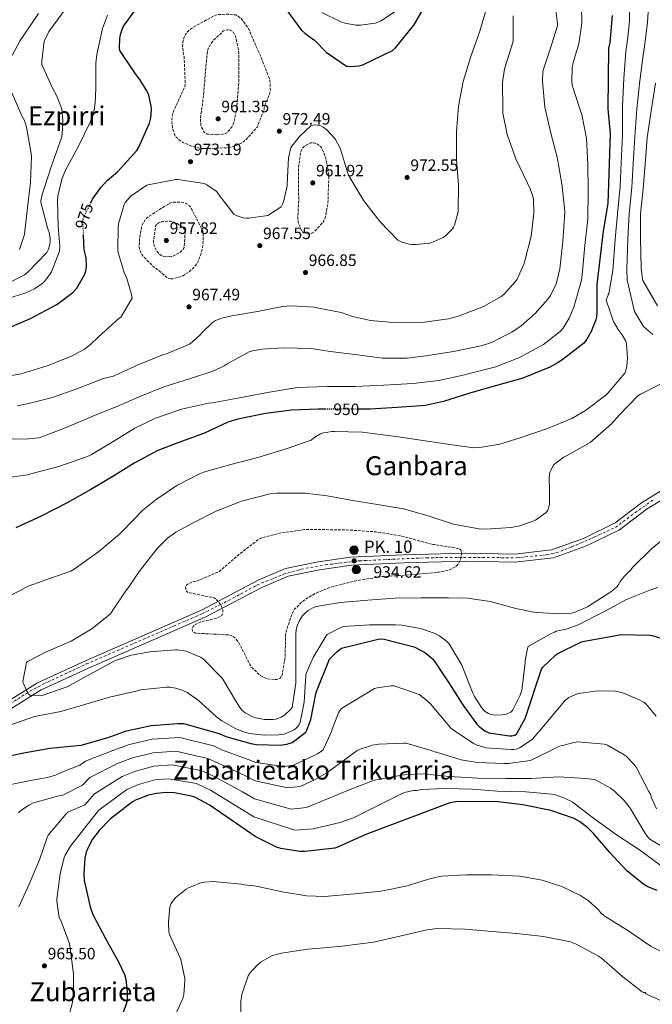
# Model space of a CAD drawing. Units: metres. Extents: x 583234 to 586661, y 4756698 to 4759053.
# Drawn here: x 583624 to 584009, y 4757486 to 4758086 of the extents above; entities that cross this region are included whole.
import ezdxf
from ezdxf.enums import TextEntityAlignment as Align

# ---------------------------------------------------------------- set-up
doc = ezdxf.new("R2010")
doc.units = ezdxf.units.M
doc.header["$MEASUREMENT"] = 0
for name, pattern in [('DGN Style 3', [2.435891, 1.739922, -0.695969]), ('DGN Style 4', [2.785615, 1.391938, -0.695969, 0.00174, -0.695969]), ('DGN Style 5', [1.217945, 0.521977, -0.695969])]:
    doc.linetypes.add(name, pattern=pattern)
for name, color, linetype, lineweight in [('Camino', 7, 'DGN Style 3', 0), ('Carretera', 9, 'Continuous', 0), ('Cota de curva de nivel directora', 7, 'Continuous', 0), ('Cota de punto acotado terreno', 7, 'Continuous', 0), ('Curva de nivel de depresión intermedia', 30, 'DGN Style 3', 0), ('Curva de nivel directora', 30, 'Continuous', 30), ('Curva de nivel directora no vista', 30, 'DGN Style 5', 30), ('Curva de nivel intermedia', 30, 'Continuous', 0), ('Eje de carretera', 7, 'DGN Style 4', 0), ('Hito kilométrico (PK) carretera', 7, 'Continuous', 0), ('Línea de asfalto', 7, 'Continuous', 13), ('Punto acotado terreno (símbolo)', 7, 'Continuous', 0), ('Texto de Punto Kilométrico carretera', 7, 'Continuous', 0), ('Texto de Área (paraje) menor', 7, 'Continuous', 0)]:
    doc.layers.add(name, color=color, linetype=linetype, lineweight=lineweight)
doc.styles.add('Style-Arial', font='arial.ttf')

# ---------------------------------------------------------------- blocks, each defined once
blk = doc.blocks.new('5PATER')
at = {"layer": 'Punto acotado terreno (símbolo)', "linetype": 'Continuous', "lineweight": 0}
h = blk.add_hatch(color=51, dxfattribs=at)
edge = h.paths.add_edge_path()
edge.add_ellipse((0, 0), major_axis=(-0.11, -0.111), ratio=0.999422, start_angle=0, end_angle=360)
blk = doc.blocks.new('5HITCA')
at = {"layer": 'Camino', "linetype": 'Continuous', "lineweight": 0}
h = blk.add_hatch(color=1, dxfattribs=at)
edge = h.paths.add_edge_path()
edge.add_arc((0, 0), 0.256, 0, 360)
at = {"layer": 'Camino', "color": 7, "linetype": 'Continuous', "lineweight": 0}
blk.add_circle((0, 0), 0.256, dxfattribs=at)

msp = doc.modelspace()

# ---------------------------------------------------------------- linework, layer by layer
at = {"layer": 'Carretera', "color": 9, "linetype": 'Continuous', "lineweight": 0}
for points in [[(583613.96, 4757669.03, 943.4), (583634.5, 4757681.85, 941.74), (583663.69, 4757695.19, 940.52), (583734.92, 4757726.36, 935.41), (583769.06, 4757744.36, 934.74), (583785.76, 4757751.41, 934.92), (583805.56, 4757755.5, 935.08), (583825.34, 4757758.44, 935.02), (583857.58, 4757759.86, 935.08), (583895.62, 4757760.82, 937), (583925.16, 4757760.25, 937.58), (583947.9, 4757762.84, 937.7), (583967.21, 4757769.72, 938.09), (583986.64, 4757779.19, 938.02), (584002.76, 4757791.39, 938.09), (584020.13, 4757802.16, 938.6)], [(584022.03, 4757797.61, 938.6), (584005.52, 4757787.37, 938.09), (583989.2, 4757775.02, 938.02), (583969.1, 4757765.22, 938.09), (583949.01, 4757758.06, 937.7), (583925.39, 4757755.37, 937.58), (583895.63, 4757755.95, 937), (583857.74, 4757754.99, 935.08), (583825.81, 4757753.58, 935.02), (583806.42, 4757750.7, 935.08), (583787.22, 4757746.73, 934.37), (583771.15, 4757739.95, 933.54), (583737.04, 4757721.97, 938.98), (583665.68, 4757690.74, 940.52), (583636.82, 4757677.55, 941.74), (583616.72, 4757665.01, 943.4)]]:
    msp.add_polyline3d(points, dxfattribs=at)
at = {"layer": 'Curva de nivel de depresión intermedia', "color": 30, "linetype": 'DGN Style 3', "lineweight": 0, "flags": 128}
for points, elevation in [([(583735.64, 4758007.2), (583734.24, 4758007.33), (583729.24, 4758008.48), (583723.16, 4758010.85), (583722.14, 4758011.49), (583718.94, 4758014.24), (583718.04, 4758015.9), (583716.96, 4758018.91), (583716.7, 4758020.06), (583716.38, 4758024.93), (583716.51, 4758026.14), (583717.21, 4758029.15), (583717.66, 4758030.37), (583724.19, 4758044.64), (583724.51, 4758046.24), (583724.57, 4758047.26), (583723.87, 4758063.26), (583723.55, 4758064.35), (583722.97, 4758069.15), (583723.29, 4758073.38), (583723.68, 4758074.53), (583725.02, 4758077.22), (583725.72, 4758078.11), (583727.77, 4758080.03), (583729.12, 4758080.99), (583742.88, 4758088.54), (583744.28, 4758088.8), (583750.17, 4758089.12), (583755.48, 4758088.61), (583756.83, 4758087.9), (583758.68, 4758086.43), (583759.32, 4758085.73), (583763.74, 4758079.14), (583764.06, 4758078.11), (583770.4, 4758063.78), (583775.96, 4758049.5), (583776.22, 4758048.1), (583776.48, 4758042.14), (583776.16, 4758041.38), (583775.9, 4758040.29), (583772.83, 4758032.8), (583772.76, 4758031.84), (583772.44, 4758030.43), (583768.41, 4758020.32), (583767.77, 4758019.42), (583760.73, 4758011.87), (583759.26, 4758010.91), (583755.04, 4758008.86), (583752.92, 4758008.22), (583749.85, 4758007.71), (583735.64, 4758007.2)], 970), ([(583743.77, 4758015.65), (583738.01, 4758016.03), (583737.24, 4758016.35), (583736.35, 4758017.12), (583735.77, 4758017.82), (583735, 4758019.17), (583734.17, 4758021.28), (583733.92, 4758023.01), (583733.85, 4758025.89), (583734.75, 4758032.8), (583735.07, 4758033.95), (583736.54, 4758048.8), (583736.54, 4758049.82), (583738.08, 4758066.72), (583738.52, 4758068), (583739.87, 4758070.62), (583741.53, 4758072.86), (583747.8, 4758078.94), (583748.7, 4758079.26), (583750.11, 4758079.52), (583751.07, 4758079.52), (583751.96, 4758079.39), (583753.24, 4758078.69), (583753.95, 4758077.92), (583754.91, 4758076.32), (583755.42, 4758074.98), (583757.08, 4758066.72), (583757.15, 4758064.74), (583757.21, 4758047.52), (583755.93, 4758031.39), (583754.14, 4758022.88), (583753.5, 4758021.28), (583752.99, 4758020.38), (583749.85, 4758016.8), (583748.96, 4758016.42), (583747.48, 4758016.03), (583743.77, 4758015.65)], 965), ([(583799.71, 4757955.17), (583798.81, 4757955.23), (583796.76, 4757955.87), (583796.12, 4757956.51), (583795.29, 4757957.79), (583793.75, 4757961.25), (583793.43, 4757962.34), (583793.24, 4757963.94), (583793.31, 4757969.5), (583793.82, 4757977.44), (583793.63, 4757979.17), (583793.56, 4757995.04), (583794.97, 4758005.54), (583795.36, 4758006.5), (583796, 4758007.39), (583797.08, 4758008.54), (583797.92, 4758009.18), (583800.86, 4758010.66), (583802.14, 4758010.78), (583802.97, 4758010.72), (583804.32, 4758010.34), (583805.21, 4758009.95), (583807.26, 4758008.22), (583807.9, 4758007.2), (583809.31, 4758004.06), (583810.52, 4758000.1), (583812.06, 4757991.33), (583812.06, 4757989.73), (583811.55, 4757974.18), (583809.95, 4757965.09), (583809.11, 4757963.3), (583808.41, 4757962.27), (583803.03, 4757956.38), (583801.82, 4757955.68), (583800.99, 4757955.36), (583799.71, 4757955.17)], 965), ([(583715.8, 4757927.97), (583713.75, 4757928.35), (583707.74, 4757933.6), (583706.59, 4757934.24), (583705.56, 4757935.01), (583698.65, 4757941.92), (583698.14, 4757942.75), (583696.67, 4757946.27), (583696.54, 4757947.75), (583696.73, 4757952.48), (583697.82, 4757959.07), (583698.33, 4757960.74), (583698.78, 4757961.7), (583700.25, 4757964), (583701.02, 4757964.83), (583702.3, 4757965.86), (583714.97, 4757973.92), (583716.38, 4757974.37), (583717.4, 4757974.56), (583720.09, 4757974.69), (583723.42, 4757974.43), (583724.64, 4757973.99), (583726.11, 4757973.22), (583727.07, 4757972.39), (583727.64, 4757971.75), (583728.47, 4757970.4), (583735.32, 4757956.9), (583735.51, 4757955.62), (583735.58, 4757952.03), (583735, 4757946.66), (583734.04, 4757942.69), (583732.06, 4757937.83), (583730.91, 4757936.1), (583729.24, 4757934.18), (583726.81, 4757932.07), (583723.23, 4757929.83), (583721.63, 4757929.12), (583717.08, 4757927.97), (583715.8, 4757927.97)], 965), ([(583715.16, 4757941.35), (583710.36, 4757941.86), (583709.34, 4757942.56), (583708.7, 4757943.14), (583707.16, 4757944.93), (583706.65, 4757945.76), (583705.69, 4757947.94), (583705.31, 4757949.22), (583705.18, 4757950.11), (583705.18, 4757951.14), (583706.65, 4757960.55), (583708.12, 4757961.76), (583708.83, 4757962.15), (583710.75, 4757962.79), (583711.58, 4757962.91), (583715.87, 4757962.98), (583717.85, 4757962.47), (583719.32, 4757961.76), (583723.35, 4757959.14), (583723.93, 4757958.18), (583724.38, 4757956.45), (583724.44, 4757955.04), (583723.93, 4757946.91), (583723.29, 4757945.95), (583721.37, 4757944.03), (583720.6, 4757943.52), (583716.19, 4757941.41), (583715.16, 4757941.35)], 960), ([(583778.82, 4757683.87), (583774.46, 4757684.39), (583772.67, 4757685.03), (583770.37, 4757686.31), (583768.77, 4757687.59), (583764.86, 4757691.68), (583763.97, 4757693.03), (583757.06, 4757706.59), (583754.69, 4757709.54), (583753.79, 4757710.11), (583752.32, 4757710.69), (583751.17, 4757710.95), (583746.75, 4757711.27), (583730.88, 4757712.1), (583729.54, 4757712.87), (583729.02, 4757713.51), (583728.7, 4757714.53), (583729.34, 4757716.13), (583729.92, 4757716.71), (583730.69, 4757717.28), (583733.06, 4757718.63), (583734.34, 4757719.07), (583741.89, 4757720.67), (583745.03, 4757721.76), (583746.05, 4757722.34), (583747.14, 4757723.3), (583747.52, 4757724.19), (583747.39, 4757726.11), (583747.2, 4757727.01), (583746.43, 4757728.99), (583745.92, 4757729.76), (583742.91, 4757733.09), (583742.21, 4757733.54), (583740.99, 4757733.92), (583740.03, 4757733.99), (583725.89, 4757736.99), (583725.38, 4757737.7), (583724.87, 4757738.79), (583724.74, 4757740.39), (583725.31, 4757741.35), (583726.08, 4757741.86), (583729.22, 4757743.39), (583730.11, 4757743.65), (583731.59, 4757743.78), (583745.15, 4757749.6), (583745.99, 4757750.18), (583757.31, 4757760.03), (583769.47, 4757769.38), (583771.78, 4757770.34), (583782.85, 4757773.22), (583797.31, 4757775.14), (583804.87, 4757775.2), (583822.91, 4757775.01), (583840.71, 4757773.79), (583856.45, 4757771.23), (583859.46, 4757770.34), (583875.27, 4757766.18), (583876.29, 4757766.05), (583891.78, 4757763.55), (583892.74, 4757762.46), (583892.93, 4757760.8), (583892.87, 4757759.77), (583892.16, 4757756.51), (583891.71, 4757755.49), (583890.88, 4757754.14), (583890.31, 4757753.44), (583889.15, 4757752.48), (583886.4, 4757751.01), (583884.99, 4757750.5), (583879.04, 4757749.22), (583861.06, 4757747.55), (583844.29, 4757746.53), (583828.48, 4757744.03), (583812.87, 4757740), (583804.1, 4757736.42), (583797.76, 4757732.71), (583795.46, 4757730.91), (583791.23, 4757726.69), (583790.46, 4757725.54), (583789.63, 4757723.81), (583785.98, 4757712.93), (583785.73, 4757711.14), (583785.47, 4757697.38), (583783.42, 4757685.73), (583782.34, 4757684.71), (583781.44, 4757684.19), (583780.48, 4757683.94), (583778.82, 4757683.87)], 935)]:
    msp.add_lwpolyline(points, dxfattribs=dict(at, elevation=elevation))
at = {"layer": 'Curva de nivel directora', "color": 30, "linetype": 'Continuous', "lineweight": 30, "flags": 128}
for points, elevation in [([(583785.62, 4758092.49), (583795.16, 4758079.63), (583797.59, 4758077.32), (583803.54, 4758072.97), (583810.52, 4758065.99), (583822.81, 4758057.35), (583824.92, 4758057.23), (583830.49, 4758057.67), (583832.73, 4758058.19), (583850.9, 4758067.08), (583852.7, 4758068.68), (583863.96, 4758082.38), (583865.05, 4758084.42), (583873.69, 4758099.27)], 975), ([(583667.17, 4757974.59), (583668.06, 4757976.4), (583673.05, 4757983.57), (583677.14, 4757987.98), (583683.35, 4757993.16), (583695, 4758006.09), (583696.22, 4758008.2), (583702.87, 4758022.73), (583703.64, 4758025.87), (583703.96, 4758031.05), (583703.83, 4758033.16), (583702.36, 4758039.82), (583701.21, 4758042.38), (583696.92, 4758049.29), (583694.17, 4758052.68), (583684.76, 4758066.89), (583684.57, 4758068.49), (583684.63, 4758074.25), (583685.02, 4758076.75), (583686.55, 4758080.91), (583687.51, 4758082.64), (583694.3, 4758091.72)], 975), ([(583984.71, 4758088.26), (583983.31, 4758071.82), (583982.6, 4758068.36), (583982.22, 4758031.5), (583983.56, 4758016.14), (583982.15, 4757973.71), (583979.34, 4757957), (583975.43, 4757924.43), (583975.43, 4757907.53), (583975.18, 4757904.71), (583974.73, 4757902.86), (583972.04, 4757895.82), (583969.42, 4757891.15), (583967.3, 4757888.59), (583954.05, 4757878.41), (583951.81, 4757877), (583946.69, 4757874.06), (583930.31, 4757867.34), (583913.61, 4757862.67), (583898.69, 4757858.57), (583881.93, 4757853.2), (583871.05, 4757850.77), (583853.77, 4757849.61), (583837.19, 4757848.53), (583830.87, 4757848.5)], 950), ([(583613.21, 4757896.4), (583630.23, 4757903.76), (583646.36, 4757912.33), (583656.15, 4757919.5), (583658.39, 4757922.32), (583663.45, 4757930.7), (583664.28, 4757933.65), (583664.47, 4757935.69), (583664.15, 4757940.69), (583663.06, 4757945.61), (583662.62, 4757954.43)], 975), ([(583810.31, 4757848.55), (583805.57, 4757848.59), (583789.25, 4757847.95), (583773.57, 4757845.9), (583756.61, 4757842.38), (583750.53, 4757840.53), (583736.26, 4757833.87), (583720.07, 4757828.05), (583707.78, 4757823.44), (583693.45, 4757815.57), (583680.52, 4757807.44), (583667.01, 4757799.63), (583652.55, 4757791.44), (583636.81, 4757783.44), (583621.25, 4757776.15)], 950), ([(583611.4, 4757636.18), (583627.2, 4757639.38), (583641.99, 4757642.13), (583658.95, 4757643.67), (583661.06, 4757643.93), (583677.64, 4757648.47), (583688.84, 4757652.5), (583703.75, 4757655.83), (583720.07, 4757656.98), (583723.46, 4757656.98), (583745.28, 4757651.03), (583749.25, 4757649.24), (583764.48, 4757644.88), (583767.94, 4757644.31), (583782.4, 4757643.79), (583786.44, 4757644.5), (583789.7, 4757645.52), (583798.02, 4757651.73), (583798.72, 4757652.95), (583801.03, 4757659.6), (583804.1, 4757675.15), (583804.48, 4757676.63), (583812.42, 4757696.34), (583816.71, 4757700.56), (583819.78, 4757702.87), (583842.95, 4757708.56), (583845.83, 4757708.43), (583864.13, 4757703.76), (583870.6, 4757700.24), (583872.52, 4757698.83), (583875.33, 4757696.4), (583876.36, 4757695.25), (583885.19, 4757681.74), (583893.44, 4757669.01), (583894.15, 4757667.73), (583902.28, 4757656.59), (583903.62, 4757655.31), (583907.27, 4757652.62), (583909.7, 4757651.41)], 950), ([(583909.7, 4757651.41), (583922.18, 4757649.49), (583923.72, 4757649.62), (583925.51, 4757650.06), (583926.53, 4757650.58), (583931.84, 4757660.11), (583941.64, 4757690.13), (583942.47, 4757691.34), (583950.21, 4757698.64), (583951.3, 4757699.41), (583966.15, 4757706.83), (583966.92, 4757707.09), (583990.28, 4757711.25), (584007.75, 4757710.93), (584009.16, 4757710.73), (584014.53, 4757709.13)], 950), ([(584012.25, 4757555.39), (584006.42, 4757557.63), (584004.06, 4757558.91), (583993.82, 4757567.36), (583983.32, 4757578.43), (583973.34, 4757590.02), (583969.95, 4757593.47), (583964.95, 4757597.31), (583961.69, 4757599.17), (583947.42, 4757604.03), (583930.39, 4757607.55), (583915.29, 4757609.28), (583890.78, 4757609.54), (583885.85, 4757608.77), (583834.71, 4757589.38), (583817.05, 4757581.64), (583815.71, 4757581.19), (583797.4, 4757579.01), (583794.33, 4757579.01), (583782.81, 4757580.93), (583780.12, 4757581.76), (583767.19, 4757588.29), (583753.31, 4757597.7), (583739.16, 4757607.56), (583730.84, 4757611.91), (583728.28, 4757612.87), (583717.98, 4757614.92), (583712.99, 4757615.11), (583707.03, 4757614.53), (583702.17, 4757613.38), (583694.75, 4757610.56), (583692.44, 4757609.35), (583679, 4757598.92), (583672.03, 4757591.81), (583668.06, 4757586.63), (583665.11, 4757581.13), (583664.22, 4757578.76), (583663.32, 4757574.98), (583662.68, 4757565.45), (583662.94, 4757561.35), (583666.59, 4757545.35), (583668.31, 4757540.74), (583676.06, 4757526.09), (583683.93, 4757511.81), (583687.45, 4757504.2), (583688.34, 4757501.25), (583689.24, 4757493.64), (583689.11, 4757488.65), (583688.79, 4757486.73), (583686.55, 4757480.65)], 975)]:
    msp.add_lwpolyline(points, dxfattribs=dict(at, elevation=elevation))
at = {"layer": 'Curva de nivel directora no vista', "color": 30, "linetype": 'DGN Style 5', "lineweight": 30, "flags": 128}
for points, elevation in [([(583662.62, 4757954.43), (583662.17, 4757963.6), (583662.87, 4757965.77), (583667.17, 4757974.59)], 975), ([(583830.87, 4757848.5), (583821.83, 4757848.46), (583810.31, 4757848.55)], 950)]:
    msp.add_lwpolyline(points, dxfattribs=dict(at, elevation=elevation))
at = {"layer": 'Curva de nivel intermedia', "color": 30, "linetype": 'Continuous', "lineweight": 0, "flags": 128}
for points, elevation in [([(584011.39, 4758136.71), (584008.69, 4758119.06), (584007.5, 4758102.42), (584006.26, 4758084.28), (584004.48, 4758069.44), (584003.71, 4758064.12), (584001.55, 4758048.46), (583999.83, 4758031.51), (583998.64, 4758014.4), (583997.56, 4757998.23), (583996.68, 4757983.47), (583995.14, 4757967.56), (583994.34, 4757952.16), (583993.81, 4757933.8), (583993.84, 4757927.02), (583998.46, 4757907.97), (584003.26, 4757899.84), (584003.96, 4757898.95), (584009.66, 4757894.02)], 940), ([(583995.26, 4758104.28), (583995.4, 4758085.24), (583994.26, 4758074.94), (583993.18, 4758066.34), (583991.99, 4758049.88), (583991.03, 4758032.81), (583991.09, 4758015.03), (583990.28, 4757998.76), (583989.6, 4757984.22), (583988.13, 4757967.56), (583986.53, 4757951.99), (583985.09, 4757932.99), (583982.74, 4757918.82), (583982.29, 4757918.12), (583981.46, 4757916.01), (583981.2, 4757914.98), (583985.62, 4757901.99), (583988.43, 4757897.06), (583990.93, 4757893.8), (583993.04, 4757889.96), (583993.55, 4757888.29), (583994.13, 4757879.33), (583993.75, 4757874.73), (583993.36, 4757872.93), (583992.4, 4757870.44), (583982.16, 4757858.28), (583980.95, 4757857), (583968.53, 4757847.65), (583960.27, 4757842.86), (583945.43, 4757836.65), (583929.3, 4757831.34), (583916.24, 4757827.18), (583904.15, 4757825.19), (583900.37, 4757825.06), (583884.43, 4757827.18), (583869.46, 4757829.42), (583854.48, 4757831.66), (583838.67, 4757833.64), (583832.59, 4757834.6), (583815.38, 4757834.92), (583814.03, 4757834.92), (583808.91, 4757834.15), (583806.93, 4757833.58), (583803.6, 4757831.53), (583802.77, 4757830.76), (583801.23, 4757829.67), (583786.71, 4757824.55), (583768.85, 4757818.99), (583752.34, 4757814.76), (583737.04, 4757810.6), (583733.65, 4757809.39), (583719.51, 4757801.96), (583706.77, 4757793.45), (583698.64, 4757786.99), (583686.48, 4757774.51), (583684.56, 4757772.4), (583671.89, 4757761.77), (583656.78, 4757751.02), (583654.74, 4757749.81), (583637.46, 4757743.73), (583629.52, 4757740.91), (583613.97, 4757733.04)], 945), ([(583949.4, 4758099.87), (583951.39, 4758083.48), (583951.39, 4758082.08), (583946.78, 4758067.16), (583942.88, 4758055.71), (583942.56, 4758054.11), (583942.3, 4758048.16), (583943.84, 4758032.54), (583947.36, 4758016.73), (583951.19, 4758002.08), (583954.14, 4757985.82), (583955.8, 4757970.85), (583955.93, 4757968.61), (583954.65, 4757950.69), (583952.79, 4757934.05), (583951.32, 4757927.01), (583950.55, 4757924.77), (583947.1, 4757917.73), (583945.56, 4757915.49), (583937.82, 4757906.78), (583929.31, 4757899.29), (583923.55, 4757895.39), (583911.19, 4757889.18), (583904.92, 4757887.07), (583888.09, 4757883.74), (583871.19, 4757880.93), (583859.8, 4757879.52), (583844.83, 4757879.58), (583829.47, 4757881.63), (583813.15, 4757883.62), (583801.05, 4757885.47), (583784.54, 4757885.86), (583771.29, 4757885.15), (583765.59, 4757884.07), (583763.61, 4757883.36), (583750.17, 4757876.07), (583748.38, 4757874.91), (583741.91, 4757871.84), (583727.07, 4757867.04), (583711.45, 4757862.05), (583697.5, 4757856.42), (583682.84, 4757850.15), (583668.31, 4757844.32), (583651.93, 4757837.35), (583637.08, 4757831.72), (583635.23, 4757831.14), (583627.1, 4757830.18), (583611.29, 4757830.57)], 960), ([(583965.79, 4758101.79), (583966.3, 4758084.38), (583966.3, 4758083.55), (583964.38, 4758071.13), (583960.92, 4758059.61), (583960.41, 4758056.35), (583960.22, 4758048.09), (583960.48, 4758045.85), (583965.02, 4758031.45), (583966.3, 4758028), (583969.05, 4758013.47), (583969.88, 4757997.79), (583970.14, 4757981.79), (583969.88, 4757964.44), (583968.09, 4757948.25), (583966.43, 4757930.33), (583966.11, 4757927.07), (583961.37, 4757910.69), (583958.49, 4757903.9), (583954.91, 4757897.89)], 955), ([(583610.52, 4757922.15), (583626.65, 4757930.41), (583628.5, 4757931.82), (583640.28, 4757944.04), (583641.17, 4757945.96), (583642.07, 4757948.9), (583642.26, 4757950.89), (583642.2, 4757952.74), (583641.62, 4757956.07), (583640.53, 4757958.95), (583636.63, 4757974.57), (583636.63, 4757975.4), (583637.27, 4757979.3), (583637.72, 4757980.52), (583643.1, 4757996.71), (583649.05, 4758013.8), (583649.5, 4758015.97), (583650.01, 4758023.97), (583649.56, 4758029.73), (583649.11, 4758031.85), (583646.3, 4758039.08), (583643.61, 4758044.07), (583637.08, 4758058.47), (583637.08, 4758060.52), (583638.68, 4758072.74), (583638.94, 4758073.51), (583641.5, 4758078.57), (583642.2, 4758079.59), (583651.1, 4758091.81)], 985), ([(583807.83, 4758090.15), (583819.48, 4758084.39), (583822.04, 4758083.55), (583828.63, 4758082.4), (583831.32, 4758082.4), (583840.41, 4758083.68), (583844.06, 4758085.09), (583853.91, 4758091.75)], 980), ([(583908.32, 4758093.28), (583904.16, 4758078.75), (583898.65, 4758063.32), (583894.04, 4758048.09), (583891.1, 4758033.12), (583889.82, 4758017.69), (583889.82, 4758000.67), (583891.1, 4757985.05), (583890.97, 4757970.01), (583890.84, 4757968.8), (583888.67, 4757960.67), (583888.15, 4757959.45), (583887.45, 4757958.3), (583883.1, 4757954.14), (583881.69, 4757953.18), (583876.25, 4757950.56), (583873.69, 4757949.73), (583865.31, 4757948.77), (583862.68, 4757948.83), (583861.08, 4757949.09), (583856.22, 4757950.5), (583854.23, 4757951.39), (583843.29, 4757962.66), (583833.5, 4757975.46), (583832.79, 4757976.35), (583824.86, 4757989.54), (583823.9, 4757991.52), (583819.1, 4758006.94), (583818.72, 4758007.97)], 970), ([(583619.16, 4758063.85), (583623.9, 4758073.06), (583626.26, 4758076.39), (583635.16, 4758089.51)], 990), ([(583669.98, 4758059.3), (583670.68, 4758064.49), (583674.2, 4758080.36), (583677.21, 4758088.55)], 980), ([(583924.44, 4758088.03), (583924.38, 4758072.92), (583924.25, 4758071.9), (583919.64, 4758057.05), (583919.13, 4758055.77), (583917.98, 4758047.52), (583918.04, 4758031.71), (583918.17, 4758028.83), (583920.86, 4758015.84), (583926.04, 4758000.93), (583933.27, 4757986.08), (583934.87, 4757982.75), (583936.41, 4757978.21), (583936.79, 4757976.22), (583936.99, 4757967.84), (583935.39, 4757953.89), (583931.61, 4757938.91), (583930.97, 4757936.86), (583926.81, 4757927.77), (583925.72, 4757926.11), (583918.87, 4757918.56), (583917.21, 4757917.21)], 965), ([(583612.05, 4757914.41), (583627.48, 4757919.4), (583632.6, 4757921.83), (583637.08, 4757924.78), (583638.61, 4757926.18), (583641.88, 4757930.34), (583642.97, 4757932.26), (583648.02, 4757944.74), (583648.15, 4757947.75), (583647.13, 4757960.04), (583646.62, 4757975.65), (583646.87, 4757978.21), (583649.37, 4757988.58), (583651.42, 4757993.7), (583659.35, 4758008.23), (583666.78, 4758023.78), (583669.02, 4758030.57), (583669.72, 4758035.05), (583669.98, 4758043.88), (583669.98, 4758059.3)], 980), ([(584011.11, 4758047.04), (584008.62, 4758030.21), (584006.18, 4758013.77), (584004.84, 4757997.7), (584003.75, 4757982.73), (584002.15, 4757967.56), (584002.15, 4757952.33), (584002.53, 4757934.6), (584003.05, 4757929.03), (584003.49, 4757926.98), (584012.39, 4757911.43)], 935), ([(583623.45, 4757945.83), (583626.26, 4757953.7), (583626.58, 4757955.18), (583628.5, 4757971.05), (583630.23, 4757986.6), (583630.94, 4758002.41), (583630.68, 4758004.2), (583627.86, 4758020.33), (583626.52, 4758024.29), (583625.05, 4758027.11), (583618.52, 4758042.15)], 990), ([(583818.72, 4758007.97), (583816.22, 4758012.7), (583815.58, 4758013.6), (583810.78, 4758018.66), (583808.6, 4758020.38), (583807.2, 4758021.15), (583805.15, 4758021.6), (583803.55, 4758021.66), (583802.59, 4758021.54), (583801.18, 4758021.02), (583794.27, 4758014.56), (583789.47, 4758008.74), (583788.83, 4758007.71), (583787.55, 4758001.63), (583786.65, 4757985.7), (583786.59, 4757984.61), (583784.67, 4757975.58), (583784.03, 4757973.79), (583782.94, 4757971.68), (583774.86, 4757966.55), (583763.29, 4757964.9), (583761.75, 4757964.9), (583759.83, 4757965.15), (583755.55, 4757966.56), (583754.2, 4757967.2), (583744.73, 4757979.62), (583744.03, 4757980.7), (583743.45, 4757981.34), (583737.63, 4757985.19), (583736.03, 4757985.95), (583719.96, 4757988.39), (583718.88, 4757988.45), (583702.94, 4757985.44), (583701.21, 4757984.99), (583691.68, 4757978.47), (583690.97, 4757977.83), (583688.03, 4757974.31), (583687.39, 4757973.22), (583683.93, 4757961.31), (583683.67, 4757959.46), (583683.48, 4757945.12), (583683.61, 4757943.97), (583687.26, 4757931.81), (583688.99, 4757928.03), (583691.8, 4757918.37), (583692.12, 4757916.07), (583685.34, 4757904.61), (583684.25, 4757903.97), (583671.77, 4757892.64), (583666.59, 4757887.65), (583663.26, 4757885.16), (583655.32, 4757880.74), (583640.35, 4757874.85), (583624.6, 4757870.05), (583609.31, 4757867.43)], 970), ([(583917.21, 4757917.21), (583906.33, 4757911.14), (583890.59, 4757904.99), (583885.08, 4757903.52), (583868.83, 4757901.41), (583853.72, 4757901.02), (583837.47, 4757902.56), (583826.52, 4757904.93), (583819.61, 4757907.36), (583804.83, 4757910.3), (583803.16, 4757910.63), (583789.21, 4757911.39), (583783.83, 4757911.01), (583768.67, 4757907.94), (583752.92, 4757905.38), (583746.78, 4757903.91), (583743.07, 4757902.5), (583741.08, 4757901.41), (583734.62, 4757894.95), (583733.85, 4757893.92), (583728.86, 4757889.31), (583727.07, 4757888.1), (583713.05, 4757882.21), (583711.39, 4757881.76), (583695.96, 4757875.49), (583681.56, 4757869.09), (583680.15, 4757868.32), (583678.94, 4757868.26), (583674.71, 4757867.24), (583658.46, 4757860.96), (583643.61, 4757855.72), (583628.31, 4757851.69), (583622.04, 4757850.47)], 965), ([(583954.91, 4757897.89), (583953.18, 4757895.77), (583942.94, 4757887.9), (583928.28, 4757879.97), (583913.82, 4757874.4), (583910.68, 4757873.57), (583894.04, 4757869.28), (583879.13, 4757865.95), (583863.45, 4757864.1), (583845.66, 4757863.2), (583828.19, 4757862.31), (583810.97, 4757862.31), (583792.99, 4757861.67), (583774.75, 4757858.66), (583756.7, 4757855.2), (583740.89, 4757852.39), (583738.78, 4757852.2), (583722.2, 4757848.61), (583706.52, 4757842.98), (583693.85, 4757837.03), (583681.11, 4757828.96), (583667.42, 4757820.97), (583664.98, 4757819.75), (583647.45, 4757813.54), (583630.55, 4757809.13), (583628.57, 4757808.55), (583613.78, 4757806.57)], 955), ([(584019.58, 4757866.37), (584006.07, 4757859.59), (584001.98, 4757857.67), (584000.51, 4757856.71), (583988.99, 4757844.81), (583984.44, 4757839.62), (583973.05, 4757829.57), (583971.45, 4757828.29), (583956.92, 4757820.04), (583955.32, 4757819.21), (583950.07, 4757815.43), (583949.05, 4757814.41)], 940), ([(583949.05, 4757814.41), (583947.32, 4757811.46), (583946.87, 4757810.18), (583946.3, 4757806.92), (583946.36, 4757803.46), (583946.62, 4757802.06), (583946.49, 4757790.66), (583946.23, 4757789.13), (583945.53, 4757786.95), (583944.63, 4757785.61), (583937.98, 4757781), (583936.12, 4757780.1), (583927.74, 4757777.35), (583923.13, 4757776.46), (583907.45, 4757775.5), (583903.48, 4757775.62), (583887.99, 4757778.5), (583872.57, 4757783.62), (583857.53, 4757787.91), (583841.85, 4757790.54), (583826.49, 4757792.91), (583811.13, 4757795.79), (583797.69, 4757797.45), (583780.28, 4757797.45), (583777.08, 4757797.19), (583758.78, 4757792.52), (583743.48, 4757786.32), (583728.95, 4757779.15), (583718.91, 4757773.64), (583713.85, 4757769.93), (583707.64, 4757763.79), (583696.57, 4757749.71), (583689.98, 4757739.85), (583688.76, 4757738.44), (583680.12, 4757725.39), (583679.03, 4757723.79), (583667.71, 4757714.77), (583655.03, 4757707.28), (583640.89, 4757701.2), (583639.86, 4757700.81), (583628.41, 4757694.8), (583627.77, 4757694.22), (583625.59, 4757682.64), (583625.72, 4757681.74), (583628.86, 4757675.15), (583629.82, 4757674.38), (583636.09, 4757673.94), (583637.37, 4757674.13), (583652.54, 4757679.5), (583666.3, 4757686.93), (583680.89, 4757694.8), (583682.62, 4757695.63), (583691.7, 4757698.64), (583703.03, 4757700.81), (583718.65, 4757701.84), (583719.74, 4757701.84), (583725.05, 4757701.13), (583726.14, 4757700.81), (583733.82, 4757697.48), (583734.9, 4757696.84), (583736.12, 4757695.88), (583746.74, 4757685), (583747.51, 4757684.11), (583755.77, 4757670.03), (583758.01, 4757666.64), (583759.16, 4757665.29), (583761.08, 4757663.63), (583765.43, 4757661.32), (583767.48, 4757660.62), (583772.86, 4757659.6), (583774.97, 4757659.47), (583777.98, 4757659.47), (583779.7, 4757659.72), (583783.03, 4757660.88), (583785.02, 4757662.16), (583788.86, 4757665.8), (583789.69, 4757666.89), (583792.06, 4757681.61), (583792.06, 4757697.1), (583792.06, 4757712.2), (583792.38, 4757715.08), (583792.89, 4757716.88), (583794.04, 4757719.44), (583796.09, 4757722.57), (583798.01, 4757724.62), (583799.54, 4757725.9), (583802.3, 4757727.5), (583804.28, 4757728.33), (583819.19, 4757730.83), (583835.83, 4757732.11), (583852.41, 4757733.39), (583868.09, 4757733.51), (583885.05, 4757733.71), (583896.7, 4757733.45), (583910.33, 4757731.46), (583926.01, 4757727.11), (583936.95, 4757724.94), (583951.54, 4757723.91), (583960.06, 4757724.36), (583961.66, 4757724.68), (583969.78, 4757728.14)], 940), ([(583969.78, 4757728.14), (583983.99, 4757737.22), (583986.04, 4757738.82), (583987.58, 4757740.36), (583988.86, 4757742.02), (583989.43, 4757743.18), (583991.93, 4757746.44), (583996.34, 4757750.85), (583997.24, 4757752.01), (584009.02, 4757763.59), (584017.53, 4757770.57)], 940), ([(583979.28, 4757724.97), (583993.42, 4757732.52), (584007.7, 4757738.34), (584012.62, 4757739.94)], 945), ([(583617.68, 4757656.05), (583632.78, 4757661.3), (583648.78, 4757664.37), (583663.95, 4757668.91), (583678.48, 4757673.2), (583694.69, 4757676.74), (583695.38, 4757676.97), (583697.3, 4757677.55), (583713.23, 4757679.21), (583715.41, 4757679.15), (583718.61, 4757678.64), (583722.64, 4757677.36), (583725.71, 4757675.89), (583732.43, 4757671.28), (583743.7, 4757661.17), (583746.83, 4757658.67), (583755.34, 4757653.81), (583761.36, 4757651.5), (583763.73, 4757650.93), (583772.94, 4757649.97), (583781.71, 4757650.16), (583784.91, 4757650.67), (583790.48, 4757653.04), (583791.69, 4757653.74), (583793.04, 4757655.02), (583793.74, 4757656.05), (583794.57, 4757657.9), (583797.01, 4757670.13), (583798.1, 4757686.19), (583798.35, 4757687.53), (583802.58, 4757697.26), (583810.38, 4757710.38), (583811.02, 4757711.34), (583819.34, 4757715.5), (583821.2, 4757716.14), (583836.82, 4757717.16), (583852.82, 4757717.16), (583856.66, 4757716.97), (583867.92, 4757714.92), (583876.3, 4757712.11), (583879.5, 4757710.44), (583883.98, 4757707.11), (583885.52, 4757705.58), (583893.14, 4757692.65), (583899.92, 4757675.63), (583900.81, 4757673.58), (583905.1, 4757666.86), (583906.25, 4757665.52), (583907.47, 4757664.43), (583909.45, 4757663.15), (583910.93, 4757662.57), (583913.36, 4757662.19), (583917.71, 4757662.25), (583919.31, 4757662.51), (583920.85, 4757662.95), (583922.96, 4757664.04), (583924.11, 4757665), (583928.72, 4757674.41), (583929.68, 4757677.29), (583931.73, 4757693.93), (583931.73, 4757695.53), (583933.2, 4757702.76), (583933.65, 4757703.91), (583947.54, 4757711.85), (583949.71, 4757712.75), (583950.61, 4757713.26), (583956.69, 4757714.6), (583964.11, 4757717.23), (583979.28, 4757724.97)], 945), ([(583631.32, 4757622.63), (583640.66, 4757624.17), (583645.46, 4757625.58), (583647.38, 4757626.41), (583648.85, 4757627.3), (583660.41, 4757631.59), (583663.77, 4757634.03), (583680.48, 4757640.56), (583690.65, 4757644.35), (583704.33, 4757647.55), (583721.17, 4757648.59), (583741.84, 4757643.4), (583746.92, 4757641.07), (583762.84, 4757635.04), (583767.55, 4757633.27), (583784.66, 4757630.86), (583790.48, 4757631.62), (583805.23, 4757638.51), (583807.02, 4757639.72), (583808.62, 4757641.13), (583813.68, 4757652.14), (583814.06, 4757653.68), (583817.97, 4757663.47), (583818.61, 4757664.62), (583819.82, 4757666.28), (583839.98, 4757678.44), (583841.52, 4757678.89), (583850.1, 4757680.11), (583851.82, 4757680.11), (583867.06, 4757674.67), (583870.7, 4757672.17), (583873.84, 4757669.29), (583883.57, 4757657.58), (583886.26, 4757654.44), (583887.41, 4757653.42), (583900.02, 4757645.1), (583901.94, 4757644.14), (583905.9, 4757642.79), (583907.18, 4757642.54), (583907.95, 4757642.15), (583923.31, 4757641.19), (583924.91, 4757641.26), (583926.32, 4757641.51), (583928.24, 4757642.15), (583934.9, 4757646.51), (583936.18, 4757647.59), (583946.67, 4757659.75), (583955.44, 4757670.44), (583956.59, 4757671.53), (583958.45, 4757672.87), (583962.35, 4757674.66), (583964.21, 4757675.24), (583975.92, 4757676.9), (583986.61, 4757676.78), (583988.02, 4757676.58), (583991.6, 4757675.62), (584000.75, 4757671.78), (584004.21, 4757669.8), (584005.42, 4757668.84), (584011.57, 4757661.61)], 955), ([(583622.93, 4757602.67), (583624.15, 4757603.95), (583629.27, 4757607.4), (583631.51, 4757608.49), (583646.68, 4757612.84), (583649.88, 4757613.48), (583661.88, 4757619.51), (583666.48, 4757624.14), (583683.33, 4757632.64), (583692.47, 4757636.21), (583704.92, 4757639.28), (583718.88, 4757640.19), (583738.4, 4757635.78), (583744.58, 4757632.89), (583761.2, 4757625.2), (583767.16, 4757622.23), (583786.92, 4757617.92), (583794.52, 4757618.74), (583803.76, 4757622.97), (583808.94, 4757626.03), (583810.8, 4757627.05), (583823.86, 4757636.52), (583824.62, 4757637.23), (583829.42, 4757640.62), (583830.64, 4757641.26), (583838.77, 4757643.82), (583842.61, 4757644.52), (583857.84, 4757645.16), (583859.18, 4757645.04), (583874.99, 4757640.36), (583877.17, 4757639.66), (583878, 4757639.53), (583878.83, 4757639.15), (583892.72, 4757634.92), (583902.7, 4757633.26), (583918.77, 4757632.68), (583921.52, 4757632.68), (583934.7, 4757634.54), (583935.86, 4757634.86), (583950.64, 4757642.28), (583952.11, 4757643.05), (583961.52, 4757645.55), (583963.89, 4757645.87), (583979.95, 4757644.39), (583981.87, 4757643.95)], 960), ([(583981.87, 4757643.95), (583992.18, 4757637.99), (583993.26, 4757637.16), (583998.06, 4757632.23), (583999.41, 4757630.44), (584007.09, 4757615.72), (584007.66, 4757614.63), (584008.43, 4757613.67), (584008.62, 4757612.27), (584011.89, 4757605.03)], 960), ([(583623.12, 4757545.45), (583629.52, 4757559.27), (583635.67, 4757573.99), (583640.47, 4757587.69), (583641.11, 4757588.97), (583651.99, 4757602.02), (583653.08, 4757603.05), (583663.34, 4757607.44), (583669.2, 4757614.24), (583686.18, 4757624.73), (583694.29, 4757628.06), (583705.5, 4757631), (583716.59, 4757631.8), (583734.96, 4757628.16), (583742.25, 4757624.72), (583759.56, 4757615.36), (583766.77, 4757611.19), (583789.18, 4757604.99), (583798.56, 4757605.87), (583823.98, 4757616.49), (583838.77, 4757622.06), (583840.69, 4757622.7), (583856.56, 4757625.52), (583858.22, 4757625.84), (583869.81, 4757626.35), (583885.68, 4757624.88), (583902.9, 4757623.72), (583919.98, 4757623.53), (583935.34, 4757623.66), (583952.11, 4757624.62), (583968.81, 4757623.53), (583973.81, 4757622.89), (583975.02, 4757622.57), (583983.73, 4757617.64), (583986.22, 4757615.79), (583992.05, 4757610.15), (583995.76, 4757605.42), (584004.65, 4757590.38), (584006.7, 4757587.56), (584007.66, 4757586.6), (584020.91, 4757578.6)], 965), ([(583615.38, 4757619.31), (583631.32, 4757622.63)], 955), ([(583653.46, 4757478.19), (583655.64, 4757486.31), (583656.47, 4757492.27), (583656.47, 4757504.62), (583654.29, 4757521.64), (583653.97, 4757523.11), (583648.72, 4757537.07), (583647.7, 4757538.99), (583646.23, 4757548.91), (583646.23, 4757550.06), (583648.34, 4757565.55), (583650.84, 4757575.4), (583651.41, 4757576.87), (583654.55, 4757582.38), (583664.8, 4757595.36), (583671.91, 4757604.35), (583689.03, 4757616.82), (583696.11, 4757619.92), (583706.08, 4757622.72), (583714.3, 4757623.41), (583731.51, 4757620.53), (583739.91, 4757616.55), (583757.92, 4757605.52), (583766.38, 4757600.15), (583791.44, 4757592.05), (583802.6, 4757592.99), (583818.93, 4757596.78), (583827.05, 4757599.6), (583842.1, 4757607.15), (583857.14, 4757614.57), (583859.12, 4757615.28), (583863.66, 4757616.17), (583865.71, 4757616.3), (583867.06, 4757616.56), (583867.89, 4757616.88), (583882.93, 4757617.39), (583899.57, 4757617), (583914.73, 4757615.79), (583932.14, 4757615.53), (583947.76, 4757614.06), (583950.32, 4757613.55), (583955.82, 4757611.69), (583960.3, 4757609.26), (583972.65, 4757600.04), (583987.37, 4757589.35), (584001.52, 4757580.07), (584014.7, 4757570.41)], 970), ([(584014.7, 4757518.28), (584008.62, 4757521.16), (583994.99, 4757530.63), (583980.91, 4757539.34), (583980.14, 4757539.72), (583977.64, 4757542.02), (583976.43, 4757543.5), (583970.28, 4757549), (583965.42, 4757552.26), (583954.09, 4757557.77), (583942.19, 4757561.67), (583928.49, 4757564.1), (583911.28, 4757564.87), (583896.04, 4757564.87), (583880.68, 4757563.98), (583874.16, 4757562.76), (583858.92, 4757557.9), (583843.95, 4757554.95), (583827.76, 4757553.29), (583809.71, 4757551.75), (583798.44, 4757552.14), (583783.6, 4757554.51), (583768.75, 4757557.77), (583766.64, 4757558.28), (583760.49, 4757558.86), (583758.76, 4757559.24), (583741.29, 4757560.78), (583736.3, 4757560.52), (583734.51, 4757560.14), (583726.51, 4757557), (583725.04, 4757556.17), (583719.02, 4757551.31), (583718.06, 4757550.28), (583716.08, 4757547.4), (583715.18, 4757545.48), (583714.28, 4757536.08), (583714.6, 4757530.25), (583714.92, 4757528.65), (583721.39, 4757514.25), (583721.96, 4757513.23), (583724.27, 4757501.71), (583724.33, 4757500.37), (583723.69, 4757491.98), (583723.18, 4757489.61), (583718.32, 4757478.73)], 980), ([(584018.09, 4757486.79), (584006.95, 4757491.53), (584005.55, 4757492.36), (584004.91, 4757493.13), (584003.95, 4757493.32), (584003.11, 4757493.64), (583991.02, 4757502.92), (583978.22, 4757514.06), (583976.49, 4757515.4), (583962.8, 4757522.76), (583959.4, 4757524.04), (583942.89, 4757527.3), (583926.57, 4757529.22), (583911.6, 4757530.38), (583895.21, 4757531.72), (583878.32, 4757532.11), (583871.85, 4757531.47), (583855.34, 4757527.63), (583839.21, 4757523.98), (583820.27, 4757521.42), (583801.96, 4757519.76), (583799.34, 4757519.69), (583783.21, 4757517.2), (583777.84, 4757515.66), (583775.02, 4757514.44), (583770.92, 4757511.95), (583768.17, 4757509.71), (583763.95, 4757504.91), (583762.99, 4757503.44), (583759.15, 4757491.98), (583758.44, 4757487.95), (583758.32, 4757472.85)], 985)]:
    msp.add_lwpolyline(points, dxfattribs=dict(at, elevation=elevation))
at = {"layer": 'Eje de carretera', "color": 7, "linetype": 'DGN Style 4', "lineweight": 0}
msp.add_polyline3d([(583618.01, 4757669.08, 942.67), (583629.9, 4757676.79, 941.02), (583640.57, 4757682.33, 941.52), (583664.47, 4757693.31, 940.52), (583717.53, 4757716.44, 937.58), (583735.11, 4757724.08, 937.01), (583748.3, 4757730.62, 936.02), (583768.41, 4757741.46, 934.22), (583784.53, 4757747.95, 934.59), (583795.37, 4757751.08, 934.74), (583810, 4757753.7, 935.07), (583830.76, 4757756.18, 935.02), (583871.55, 4757758.01, 935.78), (583894.27, 4757758.27, 936.02), (583926.3, 4757757.99, 937.58), (583944.84, 4757759.82, 937.68), (583950.72, 4757760.99, 937.75), (583960.12, 4757764.65, 937.93), (583973.83, 4757770.53, 938.07), (583986.93, 4757776.63, 938.03), (583998.94, 4757785.64, 938.07), (584010.57, 4757793.75, 938.29)], dxfattribs=at)
at = {"layer": 'Línea de asfalto', "color": 7, "linetype": 'Continuous', "lineweight": 13}
for points in [[(583613.96, 4757669.03, 943.4), (583634.5, 4757681.85, 941.74), (583663.69, 4757695.19, 940.52), (583734.92, 4757726.36, 935.41), (583769.06, 4757744.36, 934.74), (583785.76, 4757751.41, 934.92), (583805.56, 4757755.5, 935.08), (583825.34, 4757758.44, 935.02), (583857.58, 4757759.86, 935.08), (583895.62, 4757760.82, 937), (583925.16, 4757760.25, 937.58), (583947.9, 4757762.84, 937.7), (583967.21, 4757769.72, 938.09), (583986.64, 4757779.19, 938.02), (584002.76, 4757791.39, 938.09), (584020.13, 4757802.16, 938.6)], [(583616.72, 4757665.01, 943.4), (583636.82, 4757677.55, 941.74), (583665.68, 4757690.74, 940.52), (583737.04, 4757721.97, 938.98), (583771.15, 4757739.95, 933.54), (583787.22, 4757746.73, 934.37), (583806.42, 4757750.7, 935.08), (583825.81, 4757753.58, 935.02), (583857.74, 4757754.99, 935.08), (583895.63, 4757755.95, 937), (583925.39, 4757755.37, 937.58), (583949.01, 4757758.06, 937.7), (583969.1, 4757765.22, 938.09), (583989.2, 4757775.02, 938.02), (584005.52, 4757787.37, 938.09), (584022.03, 4757797.61, 938.6)]]:
    msp.add_polyline3d(points, dxfattribs=at)

# ---------------------------------------------------------------- block references
at = {"layer": 'Hito kilométrico (PK) carretera', "color": 7, "linetype": 'Continuous', "lineweight": 0, "xscale": 10, "yscale": 10, "zscale": 10}
for p in [(583827.49, 4757762.63, 935.02), (583828.78, 4757750.77, 935.01)]:
    msp.add_blockref('5HITCA', p, dxfattribs=at)
at = {"layer": 'Punto acotado terreno (símbolo)', "color": 7, "linetype": 'Continuous', "lineweight": 0, "xscale": 10, "yscale": 10, "zscale": 10}
for p in [(583744.6, 4758025.38, 961.35), (583781.92, 4758017.82, 972.49), (583727.77, 4757999.26, 973.19), (583859.8, 4757989.66, 972.55), (583802.27, 4757986.34, 961.92), (583713.05, 4757951.27, 957.82), (583770.01, 4757948.13, 967.55), (583797.85, 4757931.74, 966.85), (583726.87, 4757910.82, 967.49), (583827.52, 4757756.19, 934.62), (583638.74, 4757509.42, 965.5)]:
    msp.add_blockref('5PATER', p, dxfattribs=at)

# ---------------------------------------------------------------- texts
at = {"layer": 'Cota de curva de nivel directora', "color": 7, "linetype": 'Continuous', "lineweight": 0, "style": 'Style-Arial'}
for s, rotation, p in [('975', 72.07208, (583662.97, 4757966.07, 975)), ('950', 359.54886, (583822.78, 4757848.45, 950))]:
    msp.add_text(s, height=7, rotation=rotation, dxfattribs=at).set_placement(p, align=Align.MIDDLE_CENTER)
at = {"layer": 'Cota de punto acotado terreno', "color": 7, "linetype": 'Continuous', "lineweight": 0, "style": 'Style-Arial'}
for s, p in [('961.35', (583746.59, 4758029.38, 961.35)), ('972.49', (583783.9, 4758021.82, 972.49)), ('973.19', (583729.76, 4758003.26, 973.19)), ('972.55', (583861.79, 4757993.66, 972.55)), ('961.92', (583804.32, 4757990.34, 961.92)), ('957.82', (583715.1, 4757955.27, 957.82)), ('967.55', (583772, 4757952.13, 967.55)), ('966.85', (583799.84, 4757935.74, 966.85)), ('967.49', (583728.86, 4757914.82, 967.49)), ('934.62', (583839.31, 4757745.85, 934.62)), ('965.50', (583640.73, 4757513.42, 965.5))]:
    msp.add_text(s, height=7, dxfattribs=at).set_placement(p)
at = {"layer": 'Texto de Punto Kilométrico carretera', "color": 7, "linetype": 'Continuous', "lineweight": 0, "style": 'Style-Arial'}
msp.add_text('PK. 10', height=7.5, dxfattribs=at).set_placement((583833.49, 4757761.01, 935.02))
at = {"layer": 'Texto de Área (paraje) menor', "color": 7, "linetype": 'Continuous', "lineweight": 0, "style": 'Style-Arial'}
for s, p in [('Ezpirri', (583652.33, 4758027.21, 987.86)), ('Ganbara', (583865.4, 4757814.06, 942.97)), ('Zubarrietako Trikuarria', (583802.8, 4757628.69, 960.43)), ('Zubarrieta', (583668.33, 4757493.69, 968.43))]:
    msp.add_text(s, height=11.5, dxfattribs=at).set_placement(p, align=Align.MIDDLE_CENTER)

doc.saveas('drawing.dxf')
